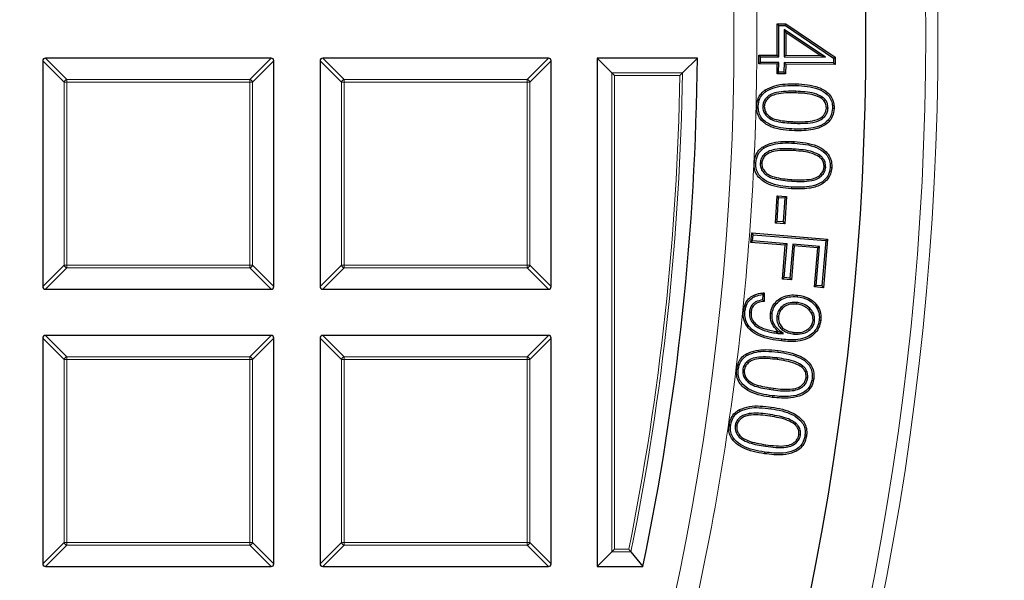
# Model space of a CAD drawing. Units: millimetres. Extents: x 0 to 420, y 0 to 297.
# Drawn here: x 156 to 172, y 187 to 196 of the extents above; entities that cross this region are included whole.
import ezdxf

# ---------------------------------------------------------------- set-up
doc = ezdxf.new("R2010")
doc.units = ezdxf.units.MM

msp = doc.modelspace()

# ---------------------------------------------------------------- linework, layer by layer
at = {"color": 7, "linetype": 'Continuous', "lineweight": 25}
for p, q in [((168.6228, 195.7137), (168.6261, 196.224)), ((168.6261, 196.224), (168.7658, 196.2231)), ((168.6524, 196.1974), (168.6261, 196.224)), ((168.6491, 195.6871), (168.6524, 196.1974)), ((168.6524, 196.1974), (168.7577, 196.1967)), ((168.7389, 196.1302), (168.7359, 195.6866)), ((168.7389, 196.1302), (168.765, 196.081)), ((169.4098, 195.6822), (168.7389, 196.1302)), ((168.7577, 196.1967), (168.7658, 196.2231)), ((168.7577, 196.1967), (169.5397, 195.6672)), ((168.765, 196.081), (168.7625, 195.7129)), ((169.3217, 195.7092), (168.765, 196.081)), ((168.7658, 196.2231), (169.5662, 195.6812)), ((156.7047, 195.6227), (156.7047, 191.9593)), ((160.4114, 195.666), (156.748, 195.666)), ((160.4547, 191.9593), (160.4547, 195.6227)), ((161.2047, 195.6227), (161.2047, 191.9593)), ((164.9114, 195.666), (161.248, 195.666)), ((164.9547, 191.9593), (164.9547, 195.6227)), ((167.328, 195.666), (165.7047, 195.666)), ((165.9428, 195.4278), (165.7047, 195.666)), ((165.7047, 195.666), (165.7047, 187.416)), ((167.0871, 195.4278), (167.328, 195.666)), ((168.3249, 195.571), (168.3257, 195.7157)), ((168.3257, 195.7157), (168.6228, 195.7137)), ((168.352, 195.689), (168.3257, 195.7157)), ((168.3515, 195.5973), (168.352, 195.689)), ((168.352, 195.689), (168.6491, 195.6871)), ((168.6491, 195.6871), (168.6228, 195.7137)), ((168.7359, 195.6866), (168.7625, 195.7129)), ((168.7359, 195.6866), (169.4098, 195.6822)), ((168.7625, 195.7129), (169.3217, 195.7092)), ((169.4098, 195.6822), (169.3217, 195.7092)), ((169.5397, 195.6672), (169.5393, 195.5896)), ((169.5397, 195.6672), (169.5662, 195.6812)), ((169.5662, 195.6812), (169.5656, 195.5629)), ((168.3515, 195.5973), (168.3249, 195.571)), ((168.622, 195.569), (168.3249, 195.571)), ((168.6487, 195.5953), (168.3515, 195.5973)), ((168.6209, 195.4102), (168.622, 195.569)), ((168.6487, 195.5953), (168.622, 195.569)), ((168.6475, 195.4365), (168.6487, 195.5953)), ((168.7355, 195.5948), (168.7343, 195.436)), ((168.7355, 195.5948), (168.7617, 195.5682)), ((169.5393, 195.5896), (168.7355, 195.5948)), ((168.7617, 195.5682), (168.7606, 195.4094)), ((169.5656, 195.5629), (168.7617, 195.5682)), ((169.5393, 195.5896), (169.5656, 195.5629)), ((165.9861, 195.3845), (165.9428, 195.4278)), ((168.6475, 195.4365), (168.6209, 195.4102)), ((168.7606, 195.4094), (168.6209, 195.4102)), ((168.7343, 195.436), (168.6475, 195.4365)), ((168.7343, 195.436), (168.7606, 195.4094)), ((168.9259, 195.1282), (168.9252, 195.1017)), ((169.3539, 195.038), (169.3388, 195.0162)), ((168.3169, 194.8843), (168.2905, 194.8852)), ((168.3885, 194.8827), (168.415, 194.8819)), ((169.4491, 194.8552), (169.4226, 194.856)), ((168.8959, 194.1911), (168.8942, 194.1647)), ((168.9021, 194.2863), (168.9037, 194.3127)), ((169.3221, 194.085), (169.3062, 194.0638)), ((168.3477, 193.9642), (168.3741, 193.9626)), ((169.4108, 193.8978), (169.3844, 193.8994)), ((168.5946, 192.9891), (168.6229, 193.4319)), ((168.6227, 193.0138), (168.6476, 193.4039)), ((168.6229, 193.4319), (168.7754, 193.4223)), ((168.6476, 193.4039), (168.6229, 193.4319)), ((168.6476, 193.4039), (168.7473, 193.3975)), ((168.7473, 193.3975), (168.7224, 193.0075)), ((168.7754, 193.4223), (168.7471, 192.9794)), ((168.7473, 193.3975), (168.7754, 193.4223)), ((168.6227, 193.0138), (168.5946, 192.9891)), ((168.7471, 192.9794), (168.5946, 192.9891)), ((168.7224, 193.0075), (168.6227, 193.0138)), ((168.7224, 193.0075), (168.7471, 192.9794)), ((168.1971, 192.6754), (168.2098, 192.8298)), ((168.2098, 192.8298), (169.4394, 192.7294)), ((168.234, 192.8013), (168.2098, 192.8298)), ((168.2257, 192.6996), (168.234, 192.8013)), ((168.234, 192.8013), (169.4108, 192.7052)), ((169.4394, 192.7294), (169.3748, 191.941)), ((169.4108, 192.7052), (169.4394, 192.7294)), ((168.2257, 192.6996), (168.1971, 192.6754)), ((168.7558, 192.6298), (168.1971, 192.6754)), ((168.7843, 192.654), (168.2257, 192.6996)), ((168.7109, 192.081), (168.7558, 192.6298)), ((168.7394, 192.1053), (168.7843, 192.654)), ((168.7843, 192.654), (168.7558, 192.6298)), ((168.8766, 192.6465), (168.8317, 192.0978)), ((168.9008, 192.618), (168.8559, 192.0693)), ((168.8766, 192.6465), (168.9008, 192.618)), ((169.3098, 192.611), (168.8766, 192.6465)), ((169.2813, 192.5868), (168.9008, 192.618)), ((169.2294, 191.9528), (169.2813, 192.5868)), ((169.2579, 191.977), (169.3098, 192.611)), ((169.3098, 192.611), (169.2813, 192.5868)), ((169.4108, 192.7052), (169.3506, 191.9695)), ((168.7394, 192.1053), (168.7109, 192.081)), ((168.8317, 192.0978), (168.7394, 192.1053)), ((168.8317, 192.0978), (168.8559, 192.0693)), ((168.8559, 192.0693), (168.7109, 192.081)), ((169.2579, 191.977), (169.2294, 191.9528)), ((169.3748, 191.941), (169.2294, 191.9528)), ((169.3506, 191.9695), (169.2579, 191.977)), ((169.3506, 191.9695), (169.3748, 191.941)), ((156.748, 191.916), (160.4114, 191.916)), ((161.248, 191.916), (164.9114, 191.916)), ((168.3884, 191.8278), (168.3879, 191.7411)), ((168.415, 191.8552), (168.4142, 191.7169)), ((168.9515, 191.7943), (168.9542, 191.8206)), ((168.9365, 191.701), (168.9337, 191.6747)), ((168.101, 191.5585), (168.0747, 191.5613)), ((168.1727, 191.548), (168.199, 191.5451)), ((168.5407, 191.517), (168.5144, 191.5196)), ((168.6182, 191.4734), (168.6445, 191.4706)), ((169.2314, 191.4054), (169.2051, 191.4082)), ((160.4114, 191.166), (156.748, 191.166)), ((164.9114, 191.166), (161.248, 191.166)), ((168.6147, 191.2015), (168.6175, 191.2278)), ((168.7285, 191.195), (168.6477, 191.2257)), ((168.8955, 191.1891), (168.8982, 191.2154)), ((156.7047, 191.1227), (156.7047, 187.4593)), ((160.4547, 187.4593), (160.4547, 191.1227)), ((161.2047, 191.1227), (161.2047, 187.4593)), ((164.9547, 187.4593), (164.9547, 191.1227)), ((168.6243, 190.8009), (168.621, 190.7746)), ((169.0422, 190.6686), (169.0251, 190.6484)), ((167.9932, 190.6165), (167.967, 190.6199)), ((168.0643, 190.6076), (168.0906, 190.6044)), ((169.1191, 190.4767), (169.0928, 190.4799)), ((167.9416, 189.7023), (167.9678, 189.6984)), ((168.9274, 189.7416), (168.9099, 189.7217)), ((169.0013, 189.5482), (168.9751, 189.5522)), ((165.9428, 187.6541), (165.7047, 187.416)), ((165.9861, 187.6974), (165.9428, 187.6541)), ((166.251, 187.6541), (166.4453, 187.416)), ((156.748, 187.416), (160.4114, 187.416)), ((161.248, 187.416), (164.9114, 187.416)), ((165.7047, 187.416), (166.4453, 187.416))]:
    msp.add_line(p, q, dxfattribs=at)
at = {"color": 8, "linetype": 'Continuous', "lineweight": 18}
for p, q in [((157.0511, 195.2763), (156.7047, 195.6227)), ((156.748, 195.666), (157.0944, 195.3196)), ((160.065, 195.3196), (160.4114, 195.666)), ((160.4547, 195.6227), (160.1083, 195.2763)), ((161.5511, 195.2763), (161.2047, 195.6227)), ((161.248, 195.666), (161.5944, 195.3196)), ((164.565, 195.3196), (164.9114, 195.666)), ((164.9547, 195.6227), (164.6083, 195.2763)), ((157.0944, 195.3196), (157.0944, 195.2763)), ((157.0944, 195.3196), (160.065, 195.3196)), ((160.065, 195.3196), (160.065, 195.2763)), ((161.5944, 195.3196), (161.5944, 195.2763)), ((161.5944, 195.3196), (164.565, 195.3196)), ((164.565, 195.3196), (164.565, 195.2763)), ((165.9428, 187.6541), (165.9428, 195.4278)), ((165.9428, 195.4278), (167.0871, 195.4278)), ((167.0431, 195.3845), (165.9861, 195.3845)), ((165.9861, 195.3845), (165.9861, 187.6974)), ((157.0944, 195.2763), (157.0511, 195.2763)), ((157.0511, 192.3057), (157.0511, 195.2763)), ((160.065, 195.2763), (157.0944, 195.2763)), ((157.0944, 195.2763), (157.0944, 192.3057)), ((160.065, 192.3057), (160.065, 195.2763)), ((160.1083, 195.2763), (160.065, 195.2763)), ((160.1083, 195.2763), (160.1083, 192.3057)), ((161.5511, 192.3057), (161.5511, 195.2763)), ((161.5944, 195.2763), (161.5511, 195.2763)), ((161.5944, 195.2763), (161.5944, 192.3057)), ((164.565, 195.2763), (161.5944, 195.2763)), ((164.565, 192.3057), (164.565, 195.2763)), ((164.6083, 195.2763), (164.565, 195.2763)), ((164.6083, 195.2763), (164.6083, 192.3057)), ((168.9285, 195.2224), (168.9292, 195.2489)), ((168.9089, 194.5139), (168.9083, 194.4875)), ((168.9116, 194.6082), (168.9123, 194.6346)), ((168.8624, 193.6693), (168.8641, 193.6957)), ((168.8563, 193.574), (168.8546, 193.5476)), ((156.7047, 191.9593), (157.0511, 192.3057)), ((157.0944, 192.2624), (156.748, 191.916)), ((157.0944, 192.3057), (157.0511, 192.3057)), ((157.0944, 192.3057), (160.065, 192.3057)), ((157.0944, 192.3057), (157.0944, 192.2624)), ((160.065, 192.2624), (157.0944, 192.2624)), ((160.065, 192.3057), (160.065, 192.2624)), ((160.1083, 192.3057), (160.065, 192.3057)), ((160.4114, 191.916), (160.065, 192.2624)), ((160.1083, 192.3057), (160.4547, 191.9593)), ((161.2047, 191.9593), (161.5511, 192.3057)), ((161.5944, 192.2624), (161.248, 191.916)), ((161.5944, 192.3057), (161.5511, 192.3057)), ((161.5944, 192.3057), (164.565, 192.3057)), ((161.5944, 192.3057), (161.5944, 192.2624)), ((164.565, 192.2624), (161.5944, 192.2624)), ((164.6083, 192.3057), (164.565, 192.3057)), ((164.565, 192.3057), (164.565, 192.2624)), ((164.9114, 191.916), (164.565, 192.2624)), ((164.6083, 192.3057), (164.9547, 191.9593)), ((156.748, 191.166), (157.0944, 190.8196)), ((160.065, 190.8196), (160.4114, 191.166)), ((161.248, 191.166), (161.5944, 190.8196)), ((164.565, 190.8196), (164.9114, 191.166)), ((157.0511, 190.7763), (156.7047, 191.1227)), ((160.4547, 191.1227), (160.1083, 190.7763)), ((161.5511, 190.7763), (161.2047, 191.1227)), ((164.9547, 191.1227), (164.6083, 190.7763)), ((157.0944, 190.8196), (157.0944, 190.7763)), ((157.0944, 190.8196), (160.065, 190.8196)), ((160.065, 190.8196), (160.065, 190.7763)), ((161.5944, 190.8196), (161.5944, 190.7763)), ((161.5944, 190.8196), (164.565, 190.8196)), ((164.565, 190.8196), (164.565, 190.7763)), ((168.6363, 190.8955), (168.6395, 190.9218)), ((157.0944, 190.7763), (157.0511, 190.7763)), ((157.0511, 187.8057), (157.0511, 190.7763)), ((160.065, 190.7763), (157.0944, 190.7763)), ((157.0944, 190.7763), (157.0944, 187.8057)), ((160.065, 187.8057), (160.065, 190.7763)), ((160.1083, 190.7763), (160.065, 190.7763)), ((160.1083, 190.7763), (160.1083, 187.8057)), ((161.5944, 190.7763), (161.5511, 190.7763)), ((161.5511, 187.8057), (161.5511, 190.7763)), ((164.565, 190.7763), (161.5944, 190.7763)), ((161.5944, 190.7763), (161.5944, 187.8057)), ((164.565, 187.8057), (164.565, 190.7763)), ((164.6083, 190.7763), (164.565, 190.7763)), ((164.6083, 190.7763), (164.6083, 187.8057)), ((168.547, 190.1871), (168.5437, 190.1609)), ((168.5589, 190.2818), (168.5623, 190.308)), ((168.5095, 189.8825), (168.5056, 189.8563)), ((168.5233, 189.9764), (168.5271, 190.0026)), ((168.4334, 189.3667), (168.4373, 189.3929)), ((156.7047, 187.4593), (157.0511, 187.8057)), ((157.0944, 187.8057), (157.0511, 187.8057)), ((157.0944, 187.8057), (157.0944, 187.7624)), ((157.0944, 187.8057), (160.065, 187.8057)), ((160.065, 187.8057), (160.065, 187.7624)), ((160.1083, 187.8057), (160.065, 187.8057)), ((160.1083, 187.8057), (160.4547, 187.4593)), ((161.2047, 187.4593), (161.5511, 187.8057)), ((161.5944, 187.8057), (161.5511, 187.8057)), ((161.5944, 187.8057), (164.565, 187.8057)), ((161.5944, 187.8057), (161.5944, 187.7624)), ((164.6083, 187.8057), (164.565, 187.8057)), ((164.565, 187.8057), (164.565, 187.7624)), ((164.6083, 187.8057), (164.9547, 187.4593)), ((157.0944, 187.7624), (156.748, 187.416)), ((160.065, 187.7624), (157.0944, 187.7624)), ((160.4114, 187.416), (160.065, 187.7624)), ((161.5944, 187.7624), (161.248, 187.416)), ((164.565, 187.7624), (161.5944, 187.7624)), ((164.9114, 187.416), (164.565, 187.7624)), ((166.251, 187.6541), (165.9428, 187.6541)), ((165.9861, 187.6974), (166.2156, 187.6974))]:
    msp.add_line(p, q, dxfattribs=at)
at = {"color": 7, "linetype": 'Continuous', "lineweight": 25, "flags": 128}
for points in [[(168.4408, 195.1253), (168.4363, 195.1318), (168.4317, 195.1383), (168.4256, 195.147)], [(169.5214, 194.8517), (169.5293, 194.8515), (169.5372, 194.8513), (169.5478, 194.851)], [(168.4089, 194.2071), (168.4046, 194.2137), (168.4003, 194.2204), (168.3945, 194.2293)], [(168.2762, 193.9689), (168.2682, 193.9695), (168.2603, 193.97), (168.2498, 193.9707)], [(169.4834, 193.8914), (169.4913, 193.8908), (169.4992, 193.8903), (169.5098, 193.8895)], [(169.3061, 191.4149), (169.314, 191.4141), (169.3219, 191.4133), (169.3324, 191.4123)], [(168.6972, 191.103), (168.6964, 191.0951), (168.6956, 191.0872), (168.6945, 191.0767)], [(168.1401, 190.846), (168.1362, 190.8529), (168.1322, 190.8597), (168.127, 190.8689)], [(169.1909, 190.466), (169.1988, 190.465), (169.2066, 190.4639), (169.2171, 190.4626)], [(168.0223, 189.9382), (168.0185, 189.9452), (168.0148, 189.9522), (168.0098, 189.9616)], [(167.8698, 189.7128), (167.8619, 189.7139), (167.8541, 189.7151), (167.8436, 189.7166)], [(169.0736, 189.536), (169.0815, 189.5348), (169.0893, 189.5336), (169.0998, 189.532)], [(168.4196, 189.2728), (168.4184, 189.2649), (168.4173, 189.2571), (168.4158, 189.2466)]]:
    msp.add_lwpolyline(points, dxfattribs=at)
at = {"color": 8, "linetype": 'Continuous', "lineweight": 18}
for radius in [46.4034, 46.2053, 43.0924]:
    msp.add_circle((124.8297, 196.041), radius, dxfattribs=at)
at = {"color": 7, "linetype": 'Continuous', "lineweight": 25}
msp.add_circle((124.8297, 196.041), 45.23, dxfattribs=at)
for radius, start, end in [(81.25, 274.066543, 25.933457), (42.5, 348.291, 359.49444)]:
    msp.add_arc((124.8297, 196.041), radius, start, end, dxfattribs=at)
at = {"color": 8, "linetype": 'Continuous', "lineweight": 18}
for centre, radius, start, end in [((124.8297, 196.041), 80.5732, 274.066543, 25.933457), ((157.1104, 195.2603), 0.0614, 105.11128, 164.88872), ((160.049, 195.2603), 0.0614, 15.11128, 74.88872), ((161.6104, 195.2603), 0.0614, 105.11128, 164.88872), ((164.549, 195.2603), 0.0614, 15.11128, 74.88872), ((124.8297, 196.041), 42.2185, 348.60175, 359.10907), ((124.8297, 196.041), 42.2618, 348.55369, 359.16869), ((157.1104, 192.3217), 0.0614, 195.11128, 254.88872), ((160.049, 192.3217), 0.0614, 285.11128, 344.88872), ((161.6104, 192.3217), 0.0614, 195.11128, 254.88872), ((164.549, 192.3217), 0.0614, 285.11128, 344.88872), ((157.1104, 190.7603), 0.0614, 105.11128, 164.88872), ((160.049, 190.7603), 0.0614, 15.11128, 74.88872), ((161.6104, 190.7603), 0.0614, 105.11128, 164.88872), ((164.549, 190.7603), 0.0614, 15.11128, 74.88872), ((157.1104, 187.8217), 0.0614, 195.11128, 254.88872), ((160.049, 187.8217), 0.0614, 285.11128, 344.88872), ((161.6104, 187.8217), 0.0614, 195.11128, 254.88872), ((164.549, 187.8217), 0.0614, 285.11128, 344.88872)]:
    msp.add_arc(centre, radius, start, end, dxfattribs=at)
at = {"color": 7, "linetype": 'Continuous', "lineweight": 25}
for centre, major_axis in [((156.7624, 195.6083), (-0.0456, 0.0456)), ((160.3969, 195.6083), (0.0456, 0.0456)), ((161.2624, 195.6083), (-0.0456, 0.0456)), ((164.8969, 195.6083), (0.0456, 0.0456)), ((156.7624, 191.9737), (-0.0456, -0.0456)), ((160.3969, 191.9737), (0.0456, -0.0456)), ((161.2624, 191.9737), (-0.0456, -0.0456)), ((164.8969, 191.9737), (0.0456, -0.0456)), ((156.7624, 191.1083), (-0.0456, 0.0456)), ((160.3969, 191.1083), (0.0456, 0.0456)), ((161.2624, 191.1083), (-0.0456, 0.0456)), ((164.8969, 191.1083), (0.0456, 0.0456)), ((156.7624, 187.4737), (-0.0456, -0.0456)), ((160.3969, 187.4737), (0.0456, -0.0456)), ((161.2624, 187.4737), (-0.0456, -0.0456)), ((164.8969, 187.4737), (0.0456, -0.0456))]:
    msp.add_ellipse(centre, major_axis=major_axis, ratio=0.7745967, start_param=5.6241273, end_param=6.9422433, dxfattribs=at)
at = {"color": 8, "linetype": 'Continuous', "lineweight": 18}
msp.add_open_spline([(124.8539, 239.5067), (125.6667, 239.493), (127.3039, 239.4656), (129.7683, 239.2474), (132.2484, 238.8941), (134.7325, 238.389), (137.2099, 237.7328), (139.6669, 236.9234), (142.0894, 235.9615), (144.4616, 234.8502), (146.7705, 233.5933), (149.0034, 232.1964), (151.1475, 230.6668), (153.1913, 229.0134), (155.1248, 227.246), (156.9395, 225.3749), (158.6263, 223.4137), (160.1796, 221.3751), (161.595, 219.2724), (162.8713, 217.1163), (164.0073, 214.9193), (165.0083, 212.682), (165.8823, 210.3921), (166.6324, 208.0352), (167.2544, 205.6082), (167.7402, 203.1204), (168.0832, 200.5806), (168.2771, 198.001), (168.3168, 195.3948), (168.1992, 192.7778), (167.923, 190.1635), (167.4882, 187.5658), (166.897, 184.9993), (166.1529, 182.4779), (165.2612, 180.0148), (164.2282, 177.6217), (163.063, 175.312), (161.7751, 173.0963), (160.3756, 170.9828), (158.8716, 168.9793), (157.2831, 167.0826), (156.1448, 165.9056), (155.5796, 165.3212)], degree=3, knots=[0, 0, 0, 0, 0.0238205, 0.047981, 0.0724556, 0.0972162, 0.1222328, 0.1475313, 0.1729939, 0.1985844, 0.2242656, 0.25, 0.275734, 0.301415, 0.3270055, 0.3524683, 0.3777672, 0.4027834, 0.4275437, 0.4520184, 0.4761792, 0.5, 0.5238204, 0.547981, 0.5724556, 0.5972162, 0.6222328, 0.6475313, 0.6729939, 0.6985844, 0.7242656, 0.75, 0.775734, 0.801415, 0.8270055, 0.8524683, 0.8777672, 0.9027834, 0.9275437, 0.9520184, 0.9761793, 1, 1, 1, 1], dxfattribs=at)
at = {"color": 7, "linetype": 'Continuous', "lineweight": 25}
for points, knots in [([(167.0871, 195.4278), (167.0835, 195.4243), (167.0751, 195.4161), (167.0593, 195.4005), (167.0481, 195.3894), (167.0432, 195.3846), (167.0431, 195.3845)], [0, 0, 0, 0, 0.30343843, 0.70189666, 0.99268928, 1, 1, 1, 1]), ([(168.2905, 194.8852), (168.2964, 194.9333), (168.3065, 195.015), (168.3672, 195.1009), (168.4096, 195.1343), (168.4256, 195.147)], [0, 0, 0, 0, 0.4691855, 0.7982105, 1, 1, 1, 1]), ([(168.3169, 194.8843), (168.3222, 194.9282), (168.331, 195.0028), (168.3863, 195.0821), (168.4255, 195.1131), (168.4408, 195.1253)], [0, 0, 0, 0, 0.4656027, 0.79067942, 1, 1, 1, 1]), ([(168.9259, 195.1282), (168.8731, 195.1287), (168.7683, 195.1297), (168.6271, 195.1162), (168.5118, 195.0786), (168.4413, 195.0199), (168.3975, 194.9538), (168.3915, 194.9066), (168.3885, 194.8827)], [0, 0, 0, 0, 0.24118228, 0.47924359, 0.6465272, 0.78557145, 0.89124355, 1, 1, 1, 1]), ([(168.4256, 195.147), (168.4773, 195.1737), (168.5802, 195.227), (168.755, 195.2485), (168.8706, 195.2487), (168.9292, 195.2489)], [0, 0, 0, 0, 0.3325802, 0.6623153, 1, 1, 1, 1]), ([(168.4408, 195.1253), (168.4891, 195.1503), (168.5878, 195.2013), (168.7571, 195.2221), (168.8709, 195.2223), (168.9285, 195.2224)], [0, 0, 0, 0, 0.3212057, 0.6564641, 1, 1, 1, 1]), ([(169.3539, 195.038), (169.3124, 195.0584), (169.2255, 195.1012), (169.0778, 195.1205), (168.9768, 195.1256), (168.9259, 195.1282)], [0, 0, 0, 0, 0.31210885, 0.65330964, 1, 1, 1, 1]), ([(168.9285, 195.2224), (168.9895, 195.2194), (169.1127, 195.2133), (169.2884, 195.1744), (169.4219, 195.0995), (169.4956, 195.0049), (169.5204, 194.9238), (169.5211, 194.8721), (169.5214, 194.8517)], [0, 0, 0, 0, 0.233312, 0.471593, 0.6834261, 0.8026101, 0.922202, 1, 1, 1, 1]), ([(168.9292, 195.2489), (168.991, 195.246), (169.1142, 195.2402), (169.2947, 195.2002), (169.436, 195.1233), (169.5179, 195.0204), (169.5465, 194.9311), (169.5475, 194.8738), (169.5478, 194.851)], [0, 0, 0, 0, 0.2245004, 0.4475764, 0.6679046, 0.79229, 0.9170667, 1, 1, 1, 1]), ([(168.9252, 195.1017), (168.8724, 195.1022), (168.7687, 195.1032), (168.6322, 195.0901), (168.5245, 195.0546), (168.4616, 195.0022), (168.4228, 194.9439), (168.4176, 194.9029), (168.415, 194.8819)], [0, 0, 0, 0, 0.2573937, 0.505683, 0.6669153, 0.800659, 0.8984233, 1, 1, 1, 1]), ([(169.3388, 195.0162), (169.2996, 195.0353), (169.216, 195.076), (169.0733, 195.0943), (168.9748, 195.0992), (168.9252, 195.1017)], [0, 0, 0, 0, 0.3049704, 0.6497571, 1, 1, 1, 1]), ([(169.4226, 194.856), (169.4206, 194.8819), (169.4166, 194.931), (169.3792, 194.9847), (169.35, 195.0075), (169.3388, 195.0162)], [0, 0, 0, 0, 0.4078846, 0.7732077, 1, 1, 1, 1]), ([(169.4491, 194.8552), (169.4474, 194.8809), (169.4439, 194.9331), (169.4052, 194.9969), (169.3692, 195.0257), (169.3539, 195.038)], [0, 0, 0, 0, 0.35621603, 0.72469887, 1, 1, 1, 1]), ([(168.9083, 194.4875), (168.8465, 194.4903), (168.7232, 194.496), (168.5428, 194.5361), (168.4019, 194.6128), (168.3206, 194.7151), (168.292, 194.8041), (168.2909, 194.8616), (168.2905, 194.8852)], [0, 0, 0, 0, 0.2247011, 0.4479203, 0.6681324, 0.7912315, 0.9144296, 1, 1, 1, 1]), ([(168.9089, 194.5139), (168.847, 194.5168), (168.7237, 194.5225), (168.5485, 194.5625), (168.4161, 194.6365), (168.343, 194.7305), (168.3181, 194.8115), (168.3173, 194.8634), (168.3169, 194.8843)], [0, 0, 0, 0, 0.2368915, 0.4720797, 0.683478, 0.8016226, 0.919817, 1, 1, 1, 1]), ([(168.3885, 194.8827), (168.3908, 194.8562), (168.3951, 194.8042), (168.4433, 194.7306), (168.5261, 194.664), (168.6905, 194.6186), (168.8235, 194.6124), (168.9116, 194.6082)], [0, 0, 0, 0, 0.1201532, 0.2348755, 0.3905374, 0.5969218, 1, 1, 1, 1]), ([(168.415, 194.8819), (168.4166, 194.8603), (168.42, 194.8169), (168.4599, 194.7522), (168.532, 194.6918), (168.6899, 194.6446), (168.8208, 194.6387), (168.9123, 194.6346)], [0, 0, 0, 0, 0.1045178, 0.2095942, 0.3610876, 0.5535898, 1, 1, 1, 1]), ([(169.5478, 194.851), (169.5423, 194.8048), (169.5326, 194.7246), (169.4657, 194.6289), (169.3604, 194.5508), (169.171, 194.487), (169.0082, 194.4873), (168.9083, 194.4875)], [0, 0, 0, 0, 0.16646379, 0.28906423, 0.41129652, 0.63871863, 1, 1, 1, 1]), ([(169.5214, 194.8517), (169.5164, 194.8093), (169.5077, 194.7359), (169.4469, 194.6482), (169.35, 194.5758), (169.1678, 194.5134), (169.009, 194.5137), (168.9089, 194.5139)], [0, 0, 0, 0, 0.1607905, 0.2785203, 0.3958774, 0.6194882, 1, 1, 1, 1]), ([(168.9116, 194.6082), (168.9675, 194.6077), (169.0789, 194.6068), (169.2241, 194.6216), (169.3408, 194.6658), (169.4085, 194.7287), (169.4435, 194.7963), (169.4474, 194.837), (169.4491, 194.8552)], [0, 0, 0, 0, 0.2551022, 0.5076162, 0.6608815, 0.8150204, 0.917394, 1, 1, 1, 1]), ([(168.9123, 194.6346), (168.9683, 194.6342), (169.0766, 194.6332), (169.2156, 194.6475), (169.324, 194.6871), (169.3855, 194.7431), (169.4177, 194.8034), (169.4211, 194.8395), (169.4226, 194.856)], [0, 0, 0, 0, 0.2721638, 0.5267271, 0.675369, 0.8250073, 0.920108, 1, 1, 1, 1]), ([(168.2498, 193.9707), (168.2574, 194.0181), (168.2704, 194.0993), (168.3332, 194.1843), (168.3774, 194.2167), (168.3945, 194.2293)], [0, 0, 0, 0, 0.463708, 0.7928746, 1, 1, 1, 1]), ([(168.2762, 193.9689), (168.283, 194.0123), (168.2946, 194.0864), (168.3518, 194.1651), (168.3927, 194.1952), (168.4089, 194.2071)], [0, 0, 0, 0, 0.4603984, 0.7864523, 1, 1, 1, 1]), ([(168.8959, 194.1911), (168.7919, 194.1967), (168.6492, 194.2044), (168.4804, 194.1579), (168.406, 194.1012), (168.3594, 194.0364), (168.3516, 193.9884), (168.3477, 193.9642)], [0, 0, 0, 0, 0.4707245, 0.6462933, 0.781794, 0.8896217, 1, 1, 1, 1]), ([(168.8942, 194.1647), (168.8426, 194.1671), (168.7408, 194.1719), (168.604, 194.1643), (168.4939, 194.1342), (168.4269, 194.084), (168.3846, 194.0267), (168.3776, 193.9843), (168.3741, 193.9626)], [0, 0, 0, 0, 0.2502754, 0.4946196, 0.663739, 0.7940849, 0.8949423, 1, 1, 1, 1]), ([(168.3945, 194.2293), (168.4462, 194.2538), (168.5508, 194.3033), (168.7271, 194.3189), (168.8443, 194.3148), (168.9037, 194.3127)], [0, 0, 0, 0, 0.325862, 0.6588109, 1, 1, 1, 1]), ([(168.4089, 194.2071), (168.4573, 194.23), (168.5522, 194.2751), (168.7224, 194.2923), (168.8377, 194.2885), (168.9021, 194.2863)], [0, 0, 0, 0, 0.314902, 0.6181661, 1, 1, 1, 1]), ([(169.3062, 194.0638), (169.2679, 194.0842), (169.1857, 194.1279), (169.0431, 194.1519), (168.9441, 194.1604), (168.8942, 194.1647)], [0, 0, 0, 0, 0.3023807, 0.6484176, 1, 1, 1, 1]), ([(169.3221, 194.085), (169.2817, 194.1067), (169.1963, 194.1526), (169.0488, 194.1779), (168.9471, 194.1867), (168.8959, 194.1911)], [0, 0, 0, 0, 0.3085952, 0.6514863, 1, 1, 1, 1]), ([(168.9021, 194.2863), (168.9629, 194.2811), (169.0858, 194.2705), (169.2604, 194.2255), (169.3918, 194.1454), (169.463, 194.0472), (169.4847, 193.9642), (169.4838, 193.9119), (169.4834, 193.8914)], [0, 0, 0, 0, 0.2320525, 0.4689597, 0.6814253, 0.8014417, 0.9218296, 1, 1, 1, 1]), ([(168.9037, 194.3127), (168.9652, 194.3075), (169.0881, 194.297), (169.2582, 194.2534), (169.3899, 194.1795), (169.4729, 194.0862), (169.5103, 193.9875), (169.5099, 193.9205), (169.5098, 193.8895)], [0, 0, 0, 0, 0.2231066, 0.4449007, 0.6298899, 0.7590069, 0.8887804, 1, 1, 1, 1]), ([(169.3844, 193.8994), (169.3838, 193.9218), (169.3826, 193.967), (169.351, 194.0248), (169.3202, 194.0517), (169.3062, 194.0638)], [0, 0, 0, 0, 0.3523482, 0.7081786, 1, 1, 1, 1]), ([(169.4108, 193.8978), (169.4097, 193.9263), (169.4075, 193.9814), (169.3684, 194.0453), (169.3353, 194.0737), (169.3221, 194.085)], [0, 0, 0, 0, 0.3923664, 0.7578892, 1, 1, 1, 1]), ([(168.8546, 193.5476), (168.793, 193.5529), (168.6702, 193.5634), (168.4908, 193.6095), (168.3524, 193.692), (168.2737, 193.7977), (168.2482, 193.8889), (168.2493, 193.947), (168.2498, 193.9707)], [0, 0, 0, 0, 0.22351968, 0.44568141, 0.66613858, 0.790042, 0.9143765, 1, 1, 1, 1]), ([(168.8563, 193.574), (168.7947, 193.5793), (168.6717, 193.5897), (168.4974, 193.6355), (168.3674, 193.7152), (168.2965, 193.8124), (168.2746, 193.8953), (168.2757, 193.9478), (168.2762, 193.9689)], [0, 0, 0, 0, 0.2355507, 0.4694752, 0.6815202, 0.8003459, 0.9195217, 1, 1, 1, 1]), ([(168.3477, 193.9642), (168.3486, 193.9391), (168.3506, 193.8887), (168.3927, 193.8154), (168.4659, 193.7476), (168.6284, 193.6884), (168.7658, 193.6772), (168.8624, 193.6693)], [0, 0, 0, 0, 0.1129072, 0.2265912, 0.3738959, 0.5595089, 1, 1, 1, 1]), ([(168.3741, 193.9626), (168.3748, 193.9413), (168.3763, 193.8985), (168.4123, 193.834), (168.4767, 193.7727), (168.6325, 193.7141), (168.7666, 193.7034), (168.8641, 193.6957)], [0, 0, 0, 0, 0.1023748, 0.2054841, 0.3487878, 0.5261831, 1, 1, 1, 1]), ([(169.5098, 193.8895), (169.502, 193.8413), (169.4887, 193.7586), (169.4141, 193.6643), (169.3012, 193.5904), (169.1101, 193.5372), (168.9495, 193.5438), (168.8546, 193.5476)], [0, 0, 0, 0, 0.1736883, 0.2976272, 0.4211654, 0.6578789, 1, 1, 1, 1]), ([(169.4834, 193.8914), (169.4764, 193.8473), (169.4646, 193.7717), (169.397, 193.6852), (169.2932, 193.6165), (169.1091, 193.5637), (168.9521, 193.5701), (168.8563, 193.574)], [0, 0, 0, 0, 0.1669891, 0.2861119, 0.4048366, 0.6369503, 1, 1, 1, 1]), ([(168.8624, 193.6693), (168.9157, 193.6668), (169.0232, 193.6618), (169.1666, 193.6705), (169.2834, 193.7055), (169.355, 193.7621), (169.3999, 193.8275), (169.4072, 193.8746), (169.4108, 193.8978)], [0, 0, 0, 0, 0.242375, 0.4881874, 0.6493637, 0.7863209, 0.8948958, 1, 1, 1, 1]), ([(168.8641, 193.6957), (168.9175, 193.6932), (169.0218, 193.6883), (169.159, 193.6968), (169.2677, 193.7277), (169.333, 193.7782), (169.3744, 193.8362), (169.3811, 193.8783), (169.3844, 193.8994)], [0, 0, 0, 0, 0.2586147, 0.5051294, 0.6640436, 0.7960693, 0.8982499, 1, 1, 1, 1]), ([(168.0747, 191.5613), (168.0842, 191.6096), (168.1002, 191.6903), (168.1752, 191.7797), (168.2683, 191.8362), (168.3533, 191.8535), (168.4055, 191.855), (168.415, 191.8552)], [0, 0, 0, 0, 0.29219, 0.4883488, 0.6843806, 0.9420277, 1, 1, 1, 1]), ([(168.101, 191.5585), (168.1094, 191.6023), (168.1235, 191.6757), (168.1907, 191.7572), (168.2768, 191.812), (168.3474, 191.822), (168.3884, 191.8278)], [0, 0, 0, 0, 0.3048662, 0.5102033, 0.715434, 1, 1, 1, 1]), ([(168.3884, 191.8278), (168.3929, 191.8324), (168.4017, 191.8417), (168.4106, 191.8507), (168.415, 191.8552)], [0, 0, 0, 0, 0.4999974, 1, 1, 1, 1]), ([(168.5144, 191.5196), (168.5225, 191.5595), (168.5385, 191.6381), (168.6147, 191.7292), (168.7124, 191.7938), (168.8292, 191.827), (168.9127, 191.8227), (168.9542, 191.8206)], [0, 0, 0, 0, 0.2029185, 0.4001712, 0.5795615, 0.790671, 1, 1, 1, 1]), ([(168.5407, 191.517), (168.5464, 191.5475), (168.5588, 191.6145), (168.62, 191.6975), (168.7072, 191.7612), (168.8201, 191.8001), (168.9052, 191.7964), (168.9515, 191.7943)], [0, 0, 0, 0, 0.1668788, 0.3667425, 0.5407479, 0.7498437, 1, 1, 1, 1]), ([(168.9515, 191.7943), (169.0133, 191.7828), (169.1153, 191.7639), (169.2295, 191.6728), (169.2947, 191.5715), (169.3107, 191.4791), (169.3071, 191.4283), (169.3061, 191.4149)], [0, 0, 0, 0, 0.3194978, 0.527749, 0.7364068, 0.930378, 1, 1, 1, 1]), ([(168.9542, 191.8206), (169.0157, 191.8094), (169.1205, 191.7904), (169.2421, 191.6989), (169.3155, 191.5914), (169.3375, 191.4886), (169.3336, 191.43), (169.3324, 191.4123)], [0, 0, 0, 0, 0.2976704, 0.5068105, 0.7162812, 0.9146339, 1, 1, 1, 1]), ([(168.3879, 191.7411), (168.3483, 191.7342), (168.2873, 191.7236), (168.2212, 191.6715), (168.1846, 191.6149), (168.1768, 191.5708), (168.1727, 191.548)], [0, 0, 0, 0, 0.3744659, 0.5777907, 0.7812278, 1, 1, 1, 1]), ([(168.4142, 191.7169), (168.3815, 191.7134), (168.329, 191.7077), (168.2631, 191.6745), (168.2239, 191.6306), (168.2046, 191.5847), (168.2005, 191.5559), (168.199, 191.5451)], [0, 0, 0, 0, 0.3228583, 0.5174121, 0.7131903, 0.8919466, 1, 1, 1, 1]), ([(168.3879, 191.7411), (168.3923, 191.7371), (168.4011, 191.7292), (168.4098, 191.721), (168.4142, 191.7169)], [0, 0, 0, 0, 0.4999987, 1, 1, 1, 1]), ([(168.9365, 191.701), (168.8909, 191.7019), (168.8141, 191.7033), (168.7172, 191.6533), (168.6521, 191.5878), (168.6248, 191.5215), (168.6195, 191.4829), (168.6182, 191.4734)], [0, 0, 0, 0, 0.308898, 0.5201758, 0.7313552, 0.9343254, 1, 1, 1, 1]), ([(168.9337, 191.6747), (168.8926, 191.6756), (168.8232, 191.6772), (168.7352, 191.633), (168.6757, 191.5745), (168.6505, 191.5145), (168.6457, 191.4794), (168.6445, 191.4706)], [0, 0, 0, 0, 0.3083719, 0.5193834, 0.7302923, 0.9326533, 1, 1, 1, 1]), ([(169.2051, 191.4082), (169.2053, 191.4322), (169.2056, 191.4804), (169.1695, 191.5533), (169.1086, 191.6167), (169.0243, 191.6604), (168.9634, 191.67), (168.9337, 191.6747)], [0, 0, 0, 0, 0.1690317, 0.3389072, 0.5626147, 0.7872931, 1, 1, 1, 1]), ([(169.2314, 191.4054), (169.2312, 191.4359), (169.2309, 191.4941), (169.185, 191.5774), (169.1147, 191.6456), (169.025, 191.6875), (168.9637, 191.6969), (168.9365, 191.701)], [0, 0, 0, 0, 0.1949582, 0.3717618, 0.5987256, 0.8219765, 1, 1, 1, 1]), ([(168.6945, 191.0767), (168.6332, 191.0842), (168.5111, 191.0993), (168.3388, 191.1489), (168.2003, 191.2303), (168.1116, 191.3381), (168.0706, 191.4509), (168.0734, 191.5267), (168.0747, 191.5613)], [0, 0, 0, 0, 0.2091752, 0.4171072, 0.6046615, 0.7439305, 0.8833311, 1, 1, 1, 1]), ([(168.6972, 191.103), (168.6359, 191.1105), (168.5137, 191.1255), (168.3452, 191.175), (168.214, 191.2542), (168.1334, 191.3546), (168.097, 191.4579), (168.0998, 191.5272), (168.101, 191.5585)], [0, 0, 0, 0, 0.2196931, 0.4379253, 0.6207816, 0.7548734, 0.8890854, 1, 1, 1, 1]), ([(168.1727, 191.548), (168.1723, 191.5167), (168.1717, 191.4543), (168.2156, 191.3737), (168.293, 191.2978), (168.4286, 191.2344), (168.5463, 191.2136), (168.6147, 191.2015)], [0, 0, 0, 0, 0.1482397, 0.2959073, 0.4256172, 0.6662138, 1, 1, 1, 1]), ([(168.199, 191.5451), (168.199, 191.5136), (168.1991, 191.455), (168.2434, 191.3819), (168.3189, 191.3128), (168.4471, 191.2573), (168.5571, 191.2383), (168.6175, 191.2278)], [0, 0, 0, 0, 0.15940534, 0.29630932, 0.42463045, 0.68398625, 1, 1, 1, 1]), ([(168.6477, 191.2257), (168.6163, 191.2552), (168.5542, 191.3138), (168.5116, 191.423), (168.5136, 191.4924), (168.5144, 191.5196)], [0, 0, 0, 0, 0.3818144, 0.757588, 1, 1, 1, 1]), ([(168.7285, 191.195), (168.7042, 191.2135), (168.6556, 191.2507), (168.5861, 191.32), (168.5404, 191.4136), (168.5406, 191.4837), (168.5407, 191.517)], [0, 0, 0, 0, 0.2331669, 0.4684959, 0.7470368, 1, 1, 1, 1]), ([(168.6182, 191.4734), (168.6179, 191.4422), (168.6171, 191.3803), (168.66, 191.3008), (168.722, 191.2423), (168.802, 191.2036), (168.8628, 191.1941), (168.8955, 191.1891)], [0, 0, 0, 0, 0.2079651, 0.4115219, 0.5864144, 0.777507, 1, 1, 1, 1]), ([(168.6445, 191.4706), (168.6445, 191.4391), (168.6445, 191.3805), (168.6881, 191.3088), (168.7511, 191.2544), (168.8244, 191.2257), (168.8775, 191.2183), (168.8982, 191.2154)], [0, 0, 0, 0, 0.23040996, 0.42780696, 0.60111141, 0.84424142, 1, 1, 1, 1]), ([(169.3324, 191.4123), (169.3234, 191.3692), (169.3056, 191.2837), (169.2249, 191.1801), (169.1081, 191.1021), (168.9258, 191.0573), (168.7825, 191.0693), (168.6945, 191.0767)], [0, 0, 0, 0, 0.16122947, 0.31982921, 0.47061626, 0.67462609, 1, 1, 1, 1]), ([(169.3061, 191.4149), (169.298, 191.3756), (169.2817, 191.2971), (169.2081, 191.2014), (169.0999, 191.1279), (168.9244, 191.0837), (168.7848, 191.0955), (168.6972, 191.103)], [0, 0, 0, 0, 0.1548638, 0.3093633, 0.4564478, 0.6588162, 1, 1, 1, 1]), ([(168.8955, 191.1891), (168.9413, 191.1874), (169.0194, 191.1847), (169.1228, 191.2276), (169.1896, 191.2878), (169.2231, 191.3523), (169.2291, 191.3908), (169.2314, 191.4054)], [0, 0, 0, 0, 0.305522, 0.5212748, 0.7377695, 0.900612, 1, 1, 1, 1]), ([(168.8982, 191.2154), (168.9411, 191.2138), (169.0133, 191.2111), (169.1081, 191.2502), (169.168, 191.304), (169.1978, 191.3614), (169.2031, 191.3952), (169.2051, 191.4082)], [0, 0, 0, 0, 0.31587497, 0.53051779, 0.74595731, 0.90251317, 1, 1, 1, 1]), ([(168.6147, 191.2015), (168.6176, 191.2013), (168.6233, 191.2008), (168.6319, 191.2002), (168.6405, 191.1996), (168.6577, 191.1987), (168.687, 191.1972), (168.7135, 191.1958), (168.7285, 191.195)], [0, 0, 0, 0, 0.0755288, 0.1510574, 0.2265857, 0.302114, 0.604224, 1, 1, 1, 1]), ([(168.6175, 191.2278), (168.6204, 191.2276), (168.6261, 191.2271), (168.6362, 191.2264), (168.6433, 191.226), (168.6477, 191.2257)], [0, 0, 0, 0, 0.28516124, 0.57032158, 1, 1, 1, 1]), ([(167.967, 190.6199), (167.9777, 190.6677), (167.9958, 190.7486), (168.0646, 190.8286), (168.1098, 190.8579), (168.127, 190.8689)], [0, 0, 0, 0, 0.4721166, 0.8002095, 1, 1, 1, 1]), ([(167.9932, 190.6165), (168.0028, 190.6601), (168.019, 190.734), (168.0818, 190.8081), (168.1238, 190.8354), (168.1401, 190.846)], [0, 0, 0, 0, 0.467963, 0.7927691, 1, 1, 1, 1]), ([(168.6243, 190.8009), (168.5242, 190.812), (168.3847, 190.8275), (168.2139, 190.7953), (168.1342, 190.7429), (168.0811, 190.6808), (168.0701, 190.6325), (168.0643, 190.6076)], [0, 0, 0, 0, 0.4570265, 0.6375095, 0.7772398, 0.8852007, 1, 1, 1, 1]), ([(168.127, 190.8689), (168.178, 190.8898), (168.2775, 190.9305), (168.4538, 190.9392), (168.5724, 190.9281), (168.6395, 190.9218)], [0, 0, 0, 0, 0.3147519, 0.6126278, 1, 1, 1, 1]), ([(168.1401, 190.846), (168.1881, 190.8656), (168.2827, 190.9041), (168.4532, 190.9127), (168.5696, 190.9018), (168.6363, 190.8955)], [0, 0, 0, 0, 0.305675, 0.6016795, 1, 1, 1, 1]), ([(168.6363, 190.8955), (168.6967, 190.8865), (168.8188, 190.8683), (168.9903, 190.8125), (169.1161, 190.7241), (169.1806, 190.6217), (169.1969, 190.538), (169.1926, 190.4862), (169.1909, 190.466)], [0, 0, 0, 0, 0.232501, 0.4700243, 0.6825385, 0.8024577, 0.9225495, 1, 1, 1, 1]), ([(168.6395, 190.9218), (168.7008, 190.913), (168.8229, 190.8954), (168.9991, 190.8375), (169.1324, 190.7465), (169.2042, 190.6352), (169.2235, 190.543), (169.219, 190.4856), (169.2171, 190.4626)], [0, 0, 0, 0, 0.2237968, 0.4461264, 0.6672085, 0.791816, 0.9166475, 1, 1, 1, 1]), ([(168.621, 190.7746), (168.521, 190.7864), (168.379, 190.8032), (168.2122, 190.7654), (168.1418, 190.713), (168.1027, 190.6613), (168.0945, 190.6228), (168.0906, 190.6044)], [0, 0, 0, 0, 0.4880123, 0.6923973, 0.8104955, 0.909228, 1, 1, 1, 1]), ([(169.0251, 190.6484), (168.9883, 190.6711), (168.9093, 190.72), (168.7687, 190.7527), (168.6705, 190.7673), (168.621, 190.7746)], [0, 0, 0, 0, 0.3019097, 0.6481402, 1, 1, 1, 1]), ([(169.0422, 190.6686), (169.0032, 190.6929), (168.921, 190.7441), (168.7756, 190.7784), (168.675, 190.7933), (168.6243, 190.8009)], [0, 0, 0, 0, 0.3095096, 0.6519318, 1, 1, 1, 1]), ([(169.0928, 190.4799), (169.0933, 190.5063), (169.0941, 190.5562), (169.0618, 190.6135), (169.035, 190.6389), (169.0251, 190.6484)], [0, 0, 0, 0, 0.4127485, 0.7817904, 1, 1, 1, 1]), ([(169.1191, 190.4767), (169.1199, 190.5028), (169.1215, 190.556), (169.0887, 190.6233), (169.0559, 190.6553), (169.0422, 190.6686)], [0, 0, 0, 0, 0.3609686, 0.7343567, 1, 1, 1, 1]), ([(168.5437, 190.1609), (168.4825, 190.1698), (168.3605, 190.1876), (168.1843, 190.2446), (168.0514, 190.3358), (167.9797, 190.4468), (167.9606, 190.5392), (167.9652, 190.5968), (167.967, 190.6199)], [0, 0, 0, 0, 0.2238138, 0.4462017, 0.6665964, 0.7912081, 0.9160494, 1, 1, 1, 1]), ([(168.547, 190.1871), (168.4857, 190.196), (168.3635, 190.2136), (168.1924, 190.2704), (168.0676, 190.3582), (168.0033, 190.4606), (167.9873, 190.5445), (167.9916, 190.5962), (167.9932, 190.6165)], [0, 0, 0, 0, 0.23596129, 0.47015272, 0.68236554, 0.80233969, 0.92244624, 1, 1, 1, 1]), ([(168.0643, 190.6076), (168.0639, 190.5809), (168.063, 190.5282), (168.1039, 190.4506), (168.1783, 190.3768), (168.337, 190.3141), (168.4698, 190.2948), (168.5589, 190.2818)], [0, 0, 0, 0, 0.1198794, 0.2367694, 0.3881913, 0.5892541, 1, 1, 1, 1]), ([(168.0906, 190.6044), (168.09, 190.5826), (168.0889, 190.539), (168.1218, 190.4718), (168.184, 190.4062), (168.3356, 190.34), (168.4676, 190.3214), (168.5623, 190.308)], [0, 0, 0, 0, 0.1044079, 0.2095912, 0.3535772, 0.5360933, 1, 1, 1, 1]), ([(169.2171, 190.4626), (169.207, 190.4163), (169.1895, 190.3364), (169.1125, 190.2472), (168.9997, 190.18), (168.805, 190.1349), (168.6431, 190.151), (168.5437, 190.1609)], [0, 0, 0, 0, 0.1687298, 0.2914879, 0.4138044, 0.6401342, 1, 1, 1, 1]), ([(169.1909, 190.466), (169.1817, 190.4233), (169.1658, 190.3499), (169.0953, 190.268), (168.9911, 190.2056), (168.8037, 190.1616), (168.6461, 190.1773), (168.547, 190.1871)], [0, 0, 0, 0, 0.163724, 0.2817468, 0.3993151, 0.6228055, 1, 1, 1, 1]), ([(168.5589, 190.2818), (168.6625, 190.2699), (168.8038, 190.2537), (168.9741, 190.2893), (169.0511, 190.3407), (169.1024, 190.4031), (169.1134, 190.4516), (169.1191, 190.4767)], [0, 0, 0, 0, 0.4707817, 0.6425131, 0.7766853, 0.8846612, 1, 1, 1, 1]), ([(168.5623, 190.308), (168.6136, 190.3025), (168.7166, 190.2914), (168.8544, 190.2906), (168.966, 190.3154), (169.0343, 190.3617), (169.0787, 190.4167), (169.0881, 190.4586), (169.0928, 190.4799)], [0, 0, 0, 0, 0.2502421, 0.5019998, 0.666282, 0.7947987, 0.8955135, 1, 1, 1, 1]), ([(168.0098, 189.9616), (168.0636, 189.9817), (168.1726, 190.0223), (168.3505, 190.0232), (168.4678, 190.0095), (168.5271, 190.0026)], [0, 0, 0, 0, 0.3254954, 0.6586324, 1, 1, 1, 1]), ([(167.8436, 189.7166), (167.8553, 189.7642), (167.8751, 189.8452), (167.9466, 189.923), (167.9926, 189.9511), (168.0098, 189.9616)], [0, 0, 0, 0, 0.4719073, 0.8030532, 1, 1, 1, 1]), ([(167.8698, 189.7128), (167.8804, 189.7566), (167.8984, 189.8309), (167.964, 189.9026), (168.0063, 189.9285), (168.0223, 189.9382)], [0, 0, 0, 0, 0.4719559, 0.8002915, 1, 1, 1, 1]), ([(168.5095, 189.8825), (168.4085, 189.8964), (168.2606, 189.9169), (168.0834, 189.8819), (168.0029, 189.8255), (167.9573, 189.7678), (167.9468, 189.7239), (167.9416, 189.7023)], [0, 0, 0, 0, 0.4604601, 0.6744752, 0.79737, 0.900049, 1, 1, 1, 1]), ([(168.5056, 189.8563), (168.4045, 189.8705), (168.2616, 189.8906), (168.0931, 189.8562), (168.0218, 189.8063), (167.9815, 189.7557), (167.9723, 189.7174), (167.9678, 189.6984)], [0, 0, 0, 0, 0.4913421, 0.6947145, 0.8111355, 0.9067538, 1, 1, 1, 1]), ([(168.0223, 189.9382), (168.0728, 189.9571), (168.1717, 189.9939), (168.3436, 189.9971), (168.4588, 189.9838), (168.5233, 189.9764)], [0, 0, 0, 0, 0.3156356, 0.6170487, 1, 1, 1, 1]), ([(168.9099, 189.7217), (168.872, 189.7458), (168.7925, 189.7964), (168.6517, 189.8315), (168.5545, 189.848), (168.5056, 189.8563)], [0, 0, 0, 0, 0.311168, 0.6530277, 1, 1, 1, 1]), ([(168.9274, 189.7416), (168.8875, 189.7672), (168.8051, 189.8202), (168.6595, 189.857), (168.5597, 189.8739), (168.5095, 189.8825)], [0, 0, 0, 0, 0.3171103, 0.6559556, 1, 1, 1, 1]), ([(168.5233, 189.9764), (168.5835, 189.9662), (168.7051, 189.9456), (168.8758, 189.8869), (169.0007, 189.7974), (169.0646, 189.6952), (169.0809, 189.6106), (169.0757, 189.5578), (169.0736, 189.536)], [0, 0, 0, 0, 0.2315298, 0.4677394, 0.680995, 0.7988821, 0.917062, 1, 1, 1, 1]), ([(168.5271, 190.0026), (168.5881, 189.9924), (168.7098, 189.9723), (168.8852, 189.9117), (169.0175, 189.8194), (169.0885, 189.7082), (169.1077, 189.6151), (169.1021, 189.5565), (169.0998, 189.532)], [0, 0, 0, 0, 0.2227384, 0.4440656, 0.6657177, 0.7884308, 0.911459, 1, 1, 1, 1]), ([(168.4158, 189.2466), (168.3548, 189.2569), (168.2334, 189.2775), (168.058, 189.3372), (167.9257, 189.4297), (167.8544, 189.5412), (167.8354, 189.6344), (167.8412, 189.6927), (167.8436, 189.7166)], [0, 0, 0, 0, 0.2227727, 0.4441966, 0.6651557, 0.7890452, 0.9134898, 1, 1, 1, 1]), ([(168.4196, 189.2728), (168.3586, 189.2831), (168.237, 189.3036), (168.0666, 189.3626), (167.9426, 189.4516), (167.8784, 189.5539), (167.8622, 189.6387), (167.8676, 189.6914), (167.8698, 189.7128)], [0, 0, 0, 0, 0.234703, 0.467799, 0.6804032, 0.7991538, 0.9184651, 1, 1, 1, 1]), ([(167.9416, 189.7023), (167.9406, 189.6756), (167.9386, 189.6237), (167.978, 189.5454), (168.0511, 189.47), (168.2105, 189.4042), (168.3438, 189.3818), (168.4334, 189.3667)], [0, 0, 0, 0, 0.1192508, 0.2321264, 0.3864143, 0.5871633, 1, 1, 1, 1]), ([(167.9678, 189.6984), (167.9667, 189.6774), (167.9646, 189.6351), (167.9949, 189.5683), (168.0542, 189.5021), (168.2057, 189.4301), (168.3396, 189.4086), (168.4373, 189.3929)], [0, 0, 0, 0, 0.1007589, 0.2021943, 0.3458067, 0.522688, 1, 1, 1, 1]), ([(168.9751, 189.5522), (168.9764, 189.5743), (168.979, 189.619), (168.952, 189.679), (168.9231, 189.7083), (168.9099, 189.7217)], [0, 0, 0, 0, 0.3485554, 0.700948, 1, 1, 1, 1]), ([(169.0013, 189.5482), (169.0026, 189.576), (169.0051, 189.6304), (168.9715, 189.6975), (168.9402, 189.7288), (168.9274, 189.7416)], [0, 0, 0, 0, 0.3827045, 0.7482828, 1, 1, 1, 1]), ([(169.0998, 189.532), (169.0889, 189.4871), (169.07, 189.4088), (168.9925, 189.3217), (168.8786, 189.2566), (168.6809, 189.2147), (168.5171, 189.2344), (168.4158, 189.2466)], [0, 0, 0, 0, 0.1642957, 0.2862789, 0.4078953, 0.6335151, 1, 1, 1, 1]), ([(169.0736, 189.536), (169.0637, 189.4946), (169.0465, 189.4226), (168.9757, 189.3427), (168.8704, 189.2823), (168.6801, 189.2414), (168.5205, 189.2607), (168.4196, 189.2728)], [0, 0, 0, 0, 0.1593129, 0.276477, 0.3932626, 0.6161977, 1, 1, 1, 1]), ([(168.4334, 189.3667), (168.49, 189.3595), (168.6019, 189.3451), (168.7496, 189.3427), (168.8712, 189.3736), (168.9463, 189.428), (168.9886, 189.4912), (168.9974, 189.5307), (169.0013, 189.5482)], [0, 0, 0, 0, 0.2584518, 0.510677, 0.663951, 0.8179329, 0.9194731, 1, 1, 1, 1]), ([(168.4373, 189.3929), (168.4939, 189.3856), (168.6031, 189.3716), (168.7449, 189.3694), (168.8578, 189.3972), (168.9256, 189.4455), (168.9639, 189.5016), (168.9716, 189.5364), (168.9751, 189.5522)], [0, 0, 0, 0, 0.2755958, 0.5316648, 0.6798667, 0.8288431, 0.922701, 1, 1, 1, 1]), ([(166.251, 187.6541), (166.2481, 187.6576), (166.2419, 187.6653), (166.2291, 187.6808), (166.2199, 187.6921), (166.2157, 187.6973), (166.2156, 187.6974)], [0, 0, 0, 0, 0.3072852, 0.6798698, 0.9920094, 1, 1, 1, 1])]:
    msp.add_open_spline(points, degree=3, knots=knots, dxfattribs=at)

doc.saveas('drawing.dxf')
